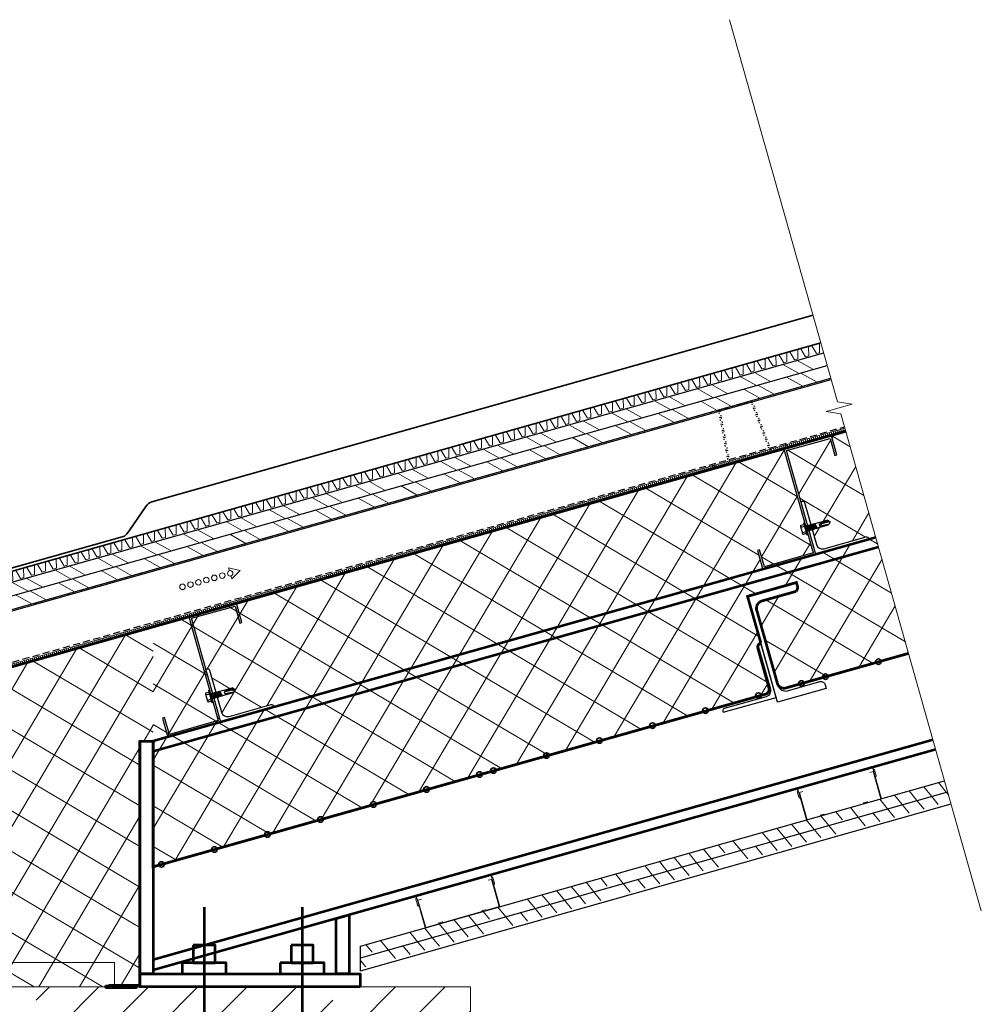
# Model space of a CAD drawing. Units: millimetres. Extents: x 2665 to 20485, y 5372 to 17972.
# Drawn here: x 17385 to 18258, y 13120 to 14014 of the extents above; entities that cross this region are included whole.
import ezdxf

# ---------------------------------------------------------------- set-up
doc = ezdxf.new("R2010")
doc.units = ezdxf.units.MM
for name, pattern in [('DASHED', [19.049999999999997, 12.7, -6.35]), ('LUDALIN2', [1.2000000000000002, 0.2, -0.2, 0.2, -0.6]), ('USPBLIN2', [1.6, 0.2, -0.2, 0.2, -0.2, 0.2, -0.6])]:
    doc.linetypes.add(name, pattern=pattern)
for name, color, linetype, lineweight in [('air', 1, 'Continuous', 9), ('D-MAXX-гидро-ветрозащита', 230, 'USPBLIN2', 13), ('D-SB-уплот-я лента', 150, 'Continuous', 9), ('D-TIXX-клей', 160, 'Continuous', 9), ('D-TRELA-раздел-й слой', 82, 'Continuous', 18), ('M-балки', 184, 'Continuous', 20), ('M-покрытие', 150, 'Continuous', 35), ('гипрок', 135, 'Continuous', 15), ('крепление', 7, 'Continuous', 30), ('ЛСТК', 5, 'Continuous', 25), ('текст', 7, 'Continuous', 9), ('утеплитель', 30, 'Continuous', 0), ('цсп', 125, 'Continuous', 20)]:
    doc.layers.add(name, color=color, linetype=linetype, lineweight=lineweight)
doc.layers.add('D-REFLEX-возд-х паро-изол', color=160, linetype='LUDALIN2')
doc.layers.add('M-балки-2', color=5, linetype='Continuous')

# ---------------------------------------------------------------- blocks, each defined once
blk = doc.blocks.new('Винт')
at = {"ltscale": 15}
for p, q in [((-50.35408969719811, 36.58288624331455), (-50.35408969719811, -36.58287932824429)), ((-45.05006753094676, 27.78839641091132), (-10.35408969719811, 27.78839641091146)), ((-40.35408969719811, 46.58288624331455), (-10.35408969719811, 46.58288624331469)), ((-10.35408969719811, 61.59396003661023), (-10.35408969719811, -61.59396003661065)), ((-10.35408969719356, 61.59396003661051), (0, 61.59396003661037)), ((0, 61.59396003661037), (0, -61.59396003661037)), ((2.999066825882437, 27.11800802277118), (0, 23.70005486877623)), ((4.547473508864641e-12, 23.70005486877623), (225.3804378624091, 23.70005486877597)), ((0, 21.00000345753493), (14.47285906871002, -26.54528130180857)), ((3.163224614222599, 27.46800051300589), (9.825176728472798, 23.70005486877609)), ((9.631139456796518, 23.70005486877623), (24.92993408141501, -26.55853905858486)), ((9.825176728472798, 23.70005486877609), (13.61626394502309, 27.46800051300589)), ((13.61626394502309, 27.46800051300589), (20.38818254486159, 23.70005486877609)), ((20.08417878760156, 23.70005486877623), (35.36621417618335, -26.50348271858086)), ((20.38818254486159, 23.70005486877609), (24.06930327582813, 27.46800051300589)), ((24.06930327582813, 27.46800051300589), (30.65364048140509, 23.55138777620233)), ((30.5372181183975, 23.70005486877623), (45.81175565911053, -26.47885128186395)), ((30.65364048140509, 23.55138777620233), (34.52234260662863, 27.46800051300589)), ((34.52234260662863, 27.46800051300589), (40.91909841795314, 23.55138777620233)), ((40.91909841795314, 23.55138777620233), (44.97538193742912, 27.46800051300589)), ((40.990257449198, 23.70005486877609), (56.28477593116259, -26.54449135597382)), ((44.97538193742912, 27.46800051300589), (51.63087817426458, 23.70005486877609)), ((51.44329678000759, 23.70005486877609), (66.73065042304188, -26.520953898358)), ((51.63087817426458, 23.70005486877609), (55.42842126823416, 27.46800051300589)), ((55.42842126823416, 27.46800051300589), (61.89633611081263, 23.70005486877609)), ((61.07443623680865, 23.70005486877609), (76.36919517952265, -26.54528130180857)), ((61.89633611081263, 23.70005486877609), (65.57382936493923, 27.1771343752048)), ((65.57382936493923, 27.1771343752048), (71.72151283928542, 23.70005486877595)), ((71.72151283928542, 23.70005486877595), (87.00886648231972, -26.520953898358)), ((71.90909423354242, 23.70005486877595), (75.706637327512, 27.46800051300575)), ((75.706637327512, 27.46800051300575), (82.17455217009046, 23.70005486877595)), ((82.05812980708288, 23.84872196134999), (97.3326673477959, -26.33018418929019)), ((82.17455217009046, 23.70005486877595), (85.97209526406004, 27.46800051300575)), ((85.97209526406004, 27.46800051300575), (92.44001010663851, 23.70005486877595)), ((92.32358774363092, 23.84872196134999), (107.598125284344, -26.33018418929019)), ((225.3804378624091, 11.297399565296), (160.8745498677089, 11.297399565296)), ((225.9560844354473, 4.538361084590385), (160.8745498677089, 5.688828216016852)), ((250, 3.457534866413425e-06), (225.3804378624091, 23.70005486877597)), ((225.3804378624091, 23.70005486877597), (225.3804378624091, 11.29739956529614)), ((250, 3.457534866413425e-06), (225.3804378624091, -23.70004795370638)), ((-45.05006753102407, -27.78838949582727), (-10.35408969719811, -27.78838949582727)), ((-40.35408969719811, -46.58287932824429), (-10.35408969719811, -46.58287932824429)), ((-10.35408969719811, -61.59396003661065), (0, -61.59396003661037)), ((0, -13.50263812983904), (4.254417273955369, -27.47896995311201)), ((4.547473508864641e-12, -23.7000479537064), (225.3804378624091, -23.70004795370638)), ((4.217241012770501, -27.49999654246515), (10.8791931270207, -23.73205089823522)), ((10.8791931270207, -23.73205089823522), (14.67028034357099, -27.49999654246515)), ((14.71385713145537, -27.49999654246515), (21.37580924570557, -23.73205089823522)), ((21.37580924570557, -23.73205089823522), (25.16689646225586, -27.49999654246515)), ((25.16689646225586, -27.49999654246515), (31.93881506209436, -23.73205089823522)), ((31.93881506209436, -23.73205089823522), (35.6199357930609, -27.49999654246515)), ((35.6199357930609, -27.49999654246515), (42.20427299863786, -23.58338380566146)), ((42.20427299863786, -23.58338380566146), (46.0729751238614, -27.49999654246515)), ((46.0729751238614, -27.49999654246515), (52.46973093518591, -23.58338380566146)), ((52.46973093518591, -23.58338380566146), (56.52601445466189, -27.49999654246515)), ((56.52601445466189, -27.49999654246515), (63.18151069149735, -23.73205089823522)), ((63.18151069149735, -23.73205089823522), (66.97905378546693, -27.49999654246515)), ((66.97905378546693, -27.49999654246515), (73.4469686280454, -23.73205089823522)), ((72.77552923783333, -23.73205089823522), (76.56661645438362, -27.49999654246515)), ((76.610193242268, -27.49999654246515), (83.2721453565182, -23.73205089823522)), ((83.2721453565182, -23.73205089823522), (87.06323257306849, -27.49999654246515)), ((87.25726984474477, -27.49999654246515), (93.72518468732324, -23.73205089823522)), ((93.72518468732324, -23.73205089823522), (97.5691147966063, -27.36649688726253)), ((97.5691147966063, -27.36649688726196), (103.9906426238713, -23.4347167130877)), ((103.9906426238713, -23.73205089823522), (107.8345727331543, -27.36649688726253)), ((107.8345727331543, -27.36649688726196), (114.2561005604193, -23.4347167130877)), ((149.0259236506889, -14.21787472788215), (190.8330864794334, -15.4642262216341)), ((190.8330864794334, -15.4642262216341), (207.6706197524345, -16.08739851097445)), ((207.6706197524345, -16.08739851097445), (216.4011846676567, -17.95692229406787)), ((216.4011846676567, -17.95692229406787), (225.3804378624091, -23.70004795370638))]:
    blk.add_line(p, q, dxfattribs=at)
for centre, radius, start, end in [((-43.88860252943232, 34.23940374064792), 6.554730850189447, 179.5316610456287, 280.2064143699477), ((-43.88860252943232, 21.33738908114601), 6.554730850189447, 79.79358563005233, 180.4683389543713), ((-40.35408969719811, 36.58288624331455), 10, 90, 180), ((158.6289974411701, -18.67793758785628), 30.0593303841833, 85.71578455690171, 142.8094513140117), ((152.970449063533, -18.80636399125043), 25.7388665405752, 72.11616403443477, 133.9262267245167), ((218.6416349951969, -35.86243887636575), 47.63886885650001, 48.83332883803386, 82.16990595669063), ((231.2733344869957, -34.44511205670997), 39.41332649729172, 61.4406336284959, 98.11841497378761), ((-43.88860252943232, -21.33738216607632), 6.554730850189447, 179.5316610456287, 280.2064143699477), ((-43.88860252943232, -34.23939682557823), 6.554730850189447, 79.79358563005233, 180.4683389543713), ((-40.35408969719811, -36.58287932824429), 10, 180, 270), ((152.7473848465032, 4.033182641163172), 18.62660378515245, 194.1111173030678, 258.4751575979342)]:
    blk.add_arc(centre, radius, start, end, dxfattribs=at)
blk = doc.blocks.new('Воздух-3')
at = {"layer": 'air', "color": 1}
blk.add_lwpolyline([(-2.5, 44.99999999999981), (-5.333333333338146, 45), (3.765876499528531e-13, 54.23760430704287), (5.333333333338338, 45), (2.5, 44.99999999999981)], dxfattribs=at)
for centre in [(0, 45), (0, 37.5), (0, 30), (0, 22.5), (0, 15), (0, 7.5), (0, 0)]:
    blk.add_circle(centre, 2.5, dxfattribs=at)
blk = doc.blocks.new('TIXX33')
at = {"layer": 'D-TIXX-клей', "lineweight": 9}
h = blk.add_hatch(dxfattribs=at)
h.set_pattern_fill('ANSI37', color=256, scale=10, style=0)
h.set_pattern_definition([(45, (-1830.066, -1174.35), (-0.8838834764831843, 0.8838834764831844), []), (135, (-1830.066, -1174.35), (-0.8838834764831844, -0.8838834764831843), [])])
edge = h.paths.add_edge_path()
edge.add_line((3, -13.5), (3, 13.5))
edge.add_arc((1.5, 13.5), 1.5, 0, 180)
edge.add_line((0, 13.5), (0, -13.5))
edge.add_arc((1.5, -13.5), 1.5, 180, 360)
at = {"layer": 'D-TIXX-клей'}
blk.add_lwpolyline([(3, -13.5), (3, 13.5, 0.9999999999999999), (0, 13.5), (0, -13.5, 0.9999999999999999)], format="xyb", close=True, dxfattribs=at)
blk = doc.blocks.new('DELTA TRELA-5')
at = {"layer": 'D-TRELA-раздел-й слой'}
for points in [[(5775.505876798517, 16500.50647483456), (5778.417104810913, 16501.23087214251), (5778.565541842825, 16509.51175130537), (5781.476769855246, 16510.23614861333), (5785.488659196166, 16502.99047837668), (5788.399887208583, 16503.71487568463), (5788.548324240473, 16511.9957548475), (5791.459552252873, 16512.72015215544), (5795.471441593825, 16505.47448191879), (5798.382669606232, 16506.19887922675), (5798.531106638155, 16514.47975838963), (5801.442334650568, 16515.20415569757), (5805.454223991517, 16507.95848546092), (5808.365452003916, 16508.68288276889), (5808.51388903581, 16516.96376193175), (5811.42511704822, 16517.68815923971), (5815.437006389169, 16510.44248900305), (5818.348234401554, 16511.16688631099), (5818.496671433473, 16519.44776547386), (5821.407899445869, 16520.17216278182), (5825.41978878681, 16512.92649254517), (5828.331016799231, 16513.65088985313), (5828.479453831111, 16521.93176901599), (5831.390681843535, 16522.65616632394), (5835.402571184488, 16515.41049608729), (5838.313799196902, 16516.13489339524), (5838.462236228766, 16524.4157725581), (5841.373464241187, 16525.14016986606), (5845.385353582111, 16517.89449962942), (5848.296581594524, 16518.61889693736), (5848.445018626444, 16526.89977610022), (5851.356246638825, 16527.62417340817), (5855.368135979796, 16520.37850317152), (5858.279363992202, 16521.10290047949), (5858.4278010241, 16529.38377964235), (5859.749424007736, 16529.71263747396)], [(4790.590137458101, 16254.40060230077), (5861.922046024352, 16520.97881162739)], [(5608.82352920268, 16465.34721418771), (5608.858241082682, 16467.28369108934), (5611.769469095074, 16468.0080883973), (5615.781358436041, 16460.76241816065), (5618.69258644844, 16461.48681546859), (5618.84102348033, 16469.76769463148), (5621.752251492744, 16470.49209193942), (5625.764140833653, 16463.24642170276), (5628.675368846074, 16463.97081901072), (5628.823805878001, 16472.25169817358), (5631.735033890393, 16472.97609548154), (5635.746923231334, 16465.7304252449), (5638.658151243755, 16466.45482255285), (5638.806588275638, 16474.7357017157), (5641.717816288045, 16475.46009902365), (5645.729705629012, 16468.214428787), (5648.640933641422, 16468.93882609496), (5648.789370673287, 16477.21970525783), (5651.700598685715, 16477.94410256577), (5655.712488026638, 16470.69843232913), (5658.623716039048, 16471.42282963707), (5658.772153070953, 16479.70370879993), (5661.683381083349, 16480.42810610789), (5665.695270424319, 16473.18243587125), (5668.606498436726, 16473.90683317921), (5668.75493546862, 16482.18771234206), (5671.66616348103, 16482.91210965002), (5675.678052821953, 16475.66643941335), (5678.589280834345, 16476.39083672131), (5678.737717866275, 16484.67171588417), (5681.648945878685, 16485.39611319214), (5685.660835219638, 16478.15044295549), (5688.572063232034, 16478.87484026343), (5688.720500263924, 16487.1557194263), (5691.631728276334, 16487.88011673425), (5695.643617617276, 16480.6344464976), (5698.554845629697, 16481.35884380556), (5698.703282661576, 16489.63972296842), (5701.61451067399, 16490.36412027636), (5705.626400014924, 16483.11845003972), (5708.537628027349, 16483.84284734767), (5708.686065059228, 16492.12372651054), (5711.597293071653, 16492.84812381849), (5715.609182412605, 16485.60245358185), (5718.520410425004, 16486.3268508898), (5718.668847456909, 16494.60773005266), (5721.580075469319, 16495.33212736063), (5725.591964810228, 16488.08645712396), (5728.503192822638, 16488.81085443191), (5728.651629854565, 16497.09173359477), (5731.562857866946, 16497.81613090273), (5735.574747207913, 16490.57046066609), (5738.485975220319, 16491.29485797404), (5738.634412252213, 16499.57573713691), (5741.545640264623, 16500.30013444486), (5745.557529605576, 16493.05446420821), (5748.468757617975, 16493.77886151616), (5748.617194649865, 16502.05974067902), (5751.528422662279, 16502.78413798699), (5755.540312003213, 16495.53846775033), (5758.451540015638, 16496.26286505827), (5758.599977047536, 16504.54374422114), (5761.511205059931, 16505.26814152909), (5765.523094400884, 16498.02247129244), (5768.434322413319, 16498.7468686004), (5768.582759445198, 16507.02774776326), (5771.493987457623, 16507.75214507123), (5775.505876798517, 16500.50647483456), (5778.417104810913, 16501.23087214251), (5778.503632664069, 16506.05801457963)], [(5449.099010840193, 16425.60315751379), (5449.133722720158, 16427.53963441541), (5452.044950732572, 16428.26403172337), (5456.056840073525, 16421.01836148672), (5458.96806808592, 16421.74275879467), (5459.116505117843, 16430.02363795755), (5462.02773313025, 16430.74803526549), (5466.039622471162, 16423.50236502883), (5468.950850483583, 16424.22676233679), (5469.099287515466, 16432.50764149966), (5472.010515527876, 16433.23203880762), (5476.02240486884, 16425.98636857098), (5478.93363288125, 16426.71076587892), (5479.082069913158, 16434.99164504178), (5481.993297925554, 16435.71604234973), (5486.005187266492, 16428.47037211308), (5488.916415278905, 16429.19476942104), (5489.064852310796, 16437.4756485839), (5491.976080323191, 16438.20004589184), (5495.987969664144, 16430.9543756552), (5498.899197676554, 16431.67877296315), (5499.047634708451, 16439.95965212601), (5501.958862720861, 16440.68404943397), (5505.970752061799, 16433.43837919732), (5508.88198007422, 16434.16277650528), (5509.030417106129, 16442.44365566814), (5511.941645118539, 16443.16805297609), (5515.953534459448, 16435.92238273943), (5518.864762471861, 16436.64678004739), (5519.013199503752, 16444.92765921025), (5521.92442751618, 16445.65205651821), (5525.936316857144, 16438.40638628157), (5528.847544869514, 16439.13078358951), (5528.995981901437, 16447.41166275239), (5531.907209913847, 16448.13606006034), (5535.919099254785, 16440.89038982369), (5538.830327267191, 16441.61478713164), (5538.97876429907, 16449.89566629449), (5541.889992311466, 16450.62006360246), (5545.901881652433, 16443.37439336581), (5548.813109664847, 16444.09879067375), (5548.961546696741, 16452.37966983662), (5551.872774709165, 16453.10406714457), (5555.8846640501, 16445.85839690792), (5558.795892062499, 16446.58279421588), (5558.944329094422, 16454.86367337874), (5561.855557106828, 16455.58807068671), (5565.867446447741, 16448.34240045004), (5568.778674460162, 16449.06679775799), (5568.927111492041, 16457.34767692085), (5571.838339504455, 16458.07207422881), (5575.850228845389, 16450.82640399216), (5578.761456857817, 16451.55080130012), (5578.909893889726, 16459.83168046299), (5581.821121902147, 16460.55607777093), (5585.83301124307, 16453.31040753428), (5588.744239255484, 16454.03480484223), (5588.892676287345, 16462.31568400509), (5591.803904299755, 16463.04008131305), (5595.815793640726, 16455.7944110764), (5598.727021653132, 16456.51880838435), (5598.875458685045, 16464.79968754721), (5601.78668669744, 16465.52408485516), (5605.798576038374, 16458.27841461852), (5608.709804050784, 16459.00281192648), (5608.858241082682, 16467.28369108934), (5611.769469095103, 16468.0080883973), (5615.781358436041, 16460.76241816065), (5618.69258644844, 16461.48681546859), (5618.779114301564, 16466.3139579057)], [(5289.374492477698, 16385.85910083988), (5289.409204357686, 16387.79557774149), (5292.320432370081, 16388.51997504945), (5296.332321711016, 16381.2743048128), (5299.243549723429, 16381.99870212074), (5299.391986755338, 16390.27958128363), (5302.303214767744, 16391.00397859157), (5306.315104108671, 16383.75830835491), (5309.226332121078, 16384.48270566287), (5309.374769152957, 16392.76358482573), (5312.285997165392, 16393.48798213369), (5316.29788650632, 16386.24231189704), (5319.209114518748, 16386.96670920499), (5319.357551550656, 16395.24758836786), (5322.268779563063, 16395.9719856758), (5326.280668904001, 16388.72631543915), (5329.191896916414, 16389.45071274712), (5329.340333948279, 16397.73159190998), (5332.251561960686, 16398.45598921792), (5336.263451301642, 16391.21031898128), (5339.174679314034, 16391.93471628922), (5339.323116345957, 16400.21559545209), (5342.234344358367, 16400.93999276005), (5346.246233699305, 16393.6943225234), (5349.157461711733, 16394.41871983136), (5349.305898743627, 16402.69959899422), (5352.217126756022, 16403.42399630218), (5356.229016096957, 16396.17832606552), (5359.140244109371, 16396.90272337347), (5359.288681141275, 16405.18360253633), (5362.199909153685, 16405.90799984429), (5366.211798494613, 16398.66232960764), (5369.123026507019, 16399.3867269156), (5369.271463538917, 16407.66760607846), (5372.182691551337, 16408.39200338641), (5376.194580892294, 16401.14633314976), (5379.105808904715, 16401.87073045771), (5379.254245936569, 16410.15160962057), (5382.165473948975, 16410.87600692853), (5386.177363289913, 16403.63033669189), (5389.088591302323, 16404.35473399983), (5389.237028334246, 16412.6356131627), (5392.148256346674, 16413.36001047064), (5396.160145687612, 16406.11434023399), (5399.071373700008, 16406.83873754196), (5399.219810731902, 16415.11961670481), (5402.131038744308, 16415.84401401278), (5406.14292808525, 16408.59834377612), (5409.054156097642, 16409.32274108406), (5409.202593129568, 16417.60362024693), (5412.11382114196, 16418.32801755489), (5416.125710482898, 16411.08234731824), (5419.036938495308, 16411.8067446262), (5419.185375527217, 16420.08762378907), (5422.09660353963, 16420.81202109701), (5426.108492880598, 16413.56635086036), (5429.019720892993, 16414.29074816831), (5429.168157924854, 16422.57162733117), (5432.079385937279, 16423.29602463913), (5436.091275278206, 16416.05035440248), (5439.002503290612, 16416.77475171043), (5439.150940322521, 16425.05563087331), (5442.062168334949, 16425.78002818125), (5446.074057675884, 16418.53435794461), (5448.985285688304, 16419.25875525255), (5449.133722720188, 16427.53963441541), (5452.044950732601, 16428.26403172337), (5456.056840073525, 16421.01836148672), (5458.96806808592, 16421.74275879467), (5459.054595939077, 16426.56990123177)], [(5130.050360453126, 16348.14251139598), (5132.595914007576, 16348.77591837552), (5136.607803348557, 16341.53024813887), (5139.519031360964, 16342.25464544682), (5139.667468392832, 16350.5355246097), (5142.578696405224, 16351.25992191764), (5146.590585746195, 16344.01425168098), (5149.501813758587, 16344.73864898895), (5149.650250790484, 16353.01952815181), (5152.561478802891, 16353.74392545977), (5156.573368143843, 16346.49825522312), (5159.484596156253, 16347.22265253107), (5159.633033188144, 16355.50353169394), (5162.544261200546, 16356.22792900188), (5166.556150541499, 16348.98225876524), (5169.467378553909, 16349.70665607319), (5169.615815585803, 16357.98753523605), (5172.527043598209, 16358.71193254401), (5176.538932939136, 16351.46626230736), (5179.450160951543, 16352.19065961531), (5179.598597983437, 16360.47153877818), (5182.509825995861, 16361.19593608612), (5186.521715336843, 16353.95026584947), (5189.432943349253, 16354.67466315743), (5189.581380381103, 16362.95554232029), (5192.492608393546, 16363.67993962826), (5196.504497734441, 16356.4342693916), (5199.415725746851, 16357.15866669954), (5199.56416277877, 16365.4395458624), (5202.475390791136, 16366.16394317037), (5206.487280132165, 16358.91827293371), (5209.398508144557, 16359.64267024168), (5209.546945176422, 16367.92354940454), (5212.458173188836, 16368.64794671248), (5216.470062529814, 16361.40227647584), (5219.381290542224, 16362.12667378378), (5219.529727574074, 16370.40755294665), (5222.440955586488, 16371.1319502546), (5226.452844927469, 16363.88628001796), (5229.364072939879, 16364.6106773259), (5229.512509971741, 16372.89155648876), (5232.423737984136, 16373.61595379672), (5236.435627325092, 16366.37028356007), (5239.346855337513, 16367.09468086803), (5239.495292369425, 16375.37556003089), (5242.406520381835, 16376.09995733885), (5246.418409722759, 16368.85428710219), (5249.329637735165, 16369.57868441013), (5249.478074767016, 16377.85956357301), (5252.38930277944, 16378.58396088095), (5256.401192120407, 16371.33829064431), (5259.312420132821, 16372.06268795227), (5259.460857164711, 16380.34356711513), (5262.372085177125, 16381.06796442309), (5266.383974518059, 16373.82229418645), (5269.295202530469, 16374.5466914944), (5269.443639562367, 16382.82757065724), (5272.354867574777, 16383.5519679652), (5276.36675691573, 16376.30629772856), (5279.277984928121, 16377.03069503652), (5279.426421960015, 16385.31157419938), (5282.337649972425, 16386.03597150733), (5286.349539313422, 16378.79030127068), (5289.260767325792, 16379.51469857863), (5289.409204357715, 16387.79557774149), (5292.32043237011, 16388.51997504945), (5296.332321711016, 16381.2743048128), (5299.243549723429, 16381.99870212074), (5299.330077576557, 16386.82584455785)], [(4996.244288759237, 16307.84606560519), (4996.84884978128, 16306.7541985492), (4999.760077793679, 16307.47859585714), (4999.908514825587, 16315.75947502002), (5002.819742838008, 16316.48387232796), (5006.831632178932, 16309.23820209132), (5009.742860191342, 16309.96259939926), (5009.891297223239, 16318.24347856213), (5012.802525235649, 16318.96787587009), (5016.814414576587, 16311.72220563344), (5019.725642588994, 16312.44660294139), (5019.874079620888, 16320.72748210425), (5022.785307633298, 16321.4518794122), (5026.797196974308, 16314.20620917555), (5029.708424986708, 16314.93060648351), (5029.856862018569, 16323.21148564637), (5032.768090030982, 16323.93588295433), (5036.779979371902, 16316.69021271768), (5039.691207384316, 16317.41461002562), (5039.839644416239, 16325.69548918848), (5042.750872428605, 16326.41988649644), (5046.762761769587, 16319.17421625979), (5049.673989782023, 16319.89861356775), (5049.822426813873, 16328.17949273062), (5052.733654826297, 16328.90389003856), (5056.74554416725, 16321.65821980192), (5059.656772179664, 16322.38261710986), (5059.805209211529, 16330.66349627272), (5062.716437223953, 16331.38789358068), (5066.728326564906, 16324.14222334404), (5069.639554577316, 16324.86662065198), (5069.787991609181, 16333.14749981485), (5072.699219621576, 16333.87189712279), (5076.711108962558, 16326.62622688615), (5079.622336974964, 16327.3506241941), (5079.770774006858, 16335.63150335697), (5082.682002019268, 16336.35590066493), (5086.693891360221, 16329.11023042827), (5089.605119372616, 16329.83462773621), (5089.753556404485, 16338.11550689909), (5092.664784416891, 16338.83990420703), (5096.676673757873, 16331.59423397039), (5099.587901770286, 16332.31863127835), (5099.736338802177, 16340.59951044121), (5102.647566814572, 16341.32390774918), (5106.659456155514, 16334.07823751253), (5109.570684167935, 16334.80263482047), (5109.719121199832, 16343.08351398332), (5112.630349212239, 16343.80791129128), (5116.642238553162, 16336.56224105464), (5119.553466565572, 16337.28663836259), (5119.70190359747, 16345.56751752546), (5122.613131609891, 16346.2919148334), (5126.625020950873, 16339.04624459676), (5129.536248963228, 16339.7706419047), (5129.684685995147, 16348.05152106757), (5132.595914007576, 16348.77591837552), (5136.60780334847, 16341.53024813888), (5139.519031360876, 16342.25464544682), (5139.605559214004, 16347.08178788393)], [(4856.485335192039, 16273.07001601551), (4857.089896214082, 16271.97814895951), (4860.001124226481, 16272.70254626746), (4860.149561258389, 16280.98342543034), (4863.06078927081, 16281.70782273827), (4867.072678611734, 16274.46215250163), (4869.983906624144, 16275.18654980958), (4870.132343656041, 16283.46742897245), (4873.043571668451, 16284.1918262804), (4877.05546100939, 16276.94615604376), (4879.966689021796, 16277.67055335171), (4880.11512605369, 16285.95143251456), (4883.0263540661, 16286.67582982251), (4887.038243407111, 16279.43015958587), (4889.94947141951, 16280.15455689383), (4890.097908451371, 16288.43543605669), (4893.009136463785, 16289.15983336465), (4897.021025804705, 16281.91416312799), (4899.932253817118, 16282.63856043593), (4900.080690849041, 16290.91943959879), (4902.991918861408, 16291.64383690676), (4907.003808202389, 16284.39816667011), (4909.915036214825, 16285.12256397807), (4910.063473246675, 16293.40344314093), (4912.9747012591, 16294.12784044888), (4916.986590600052, 16286.88217021223), (4919.897818612466, 16287.60656752018), (4920.046255644331, 16295.88744668304), (4922.957483656755, 16296.611843991), (4926.969372997708, 16289.36617375435), (4929.880601010118, 16290.0905710623), (4930.029038041983, 16298.37145022516), (4932.940266054378, 16299.09584753311), (4936.95215539536, 16291.85017729646), (4939.863383407766, 16292.57457460442), (4940.01182043966, 16300.85545376729), (4942.92304845207, 16301.57985107525), (4946.934937793023, 16294.33418083858), (4949.846165805418, 16295.05857814653), (4949.994602837287, 16303.3394573094), (4952.905830849693, 16304.06385461735), (4956.917720190675, 16296.81818438071), (4959.828948203089, 16297.54258168867), (4959.977385234979, 16305.82346085153), (4962.888613247374, 16306.54785815949), (4966.900502588316, 16299.30218792284), (4969.811730600737, 16300.02658523079), (4969.960167632635, 16308.30746439364), (4972.871395645041, 16309.0318617016), (4976.883284985965, 16301.78619146495), (4979.794512998375, 16302.51058877291), (4979.942950030272, 16310.79146793577), (4982.854178042693, 16311.51586524372), (4986.866067383675, 16304.27019500707), (4989.77729539603, 16304.99459231502), (4989.92573242795, 16313.27547147788), (4992.836960440378, 16313.99986878584), (4996.848849781272, 16306.75419854919), (4999.760077793679, 16307.47859585714), (4999.846605646806, 16312.30573829424)], [(4790.216840431887, 16260.62506715577), (4790.270084474785, 16263.59540063548), (4793.181312487181, 16264.31979794342), (4797.193201828162, 16257.07412770678), (4800.104429840569, 16257.79852501473), (4800.252866872463, 16266.0794041776), (4803.164094884873, 16266.80380148556), (4807.175984225825, 16259.5581312489), (4810.087212238221, 16260.28252855685), (4810.235649270089, 16268.56340771972), (4813.146877282496, 16269.28780502767), (4817.158766623477, 16262.04213479102), (4820.069994635891, 16262.76653209899), (4820.218431667781, 16271.04741126184), (4823.129659680177, 16271.77180856981), (4827.141549021118, 16264.52613833316), (4830.052777033539, 16265.2505356411), (4830.201214065437, 16273.53141480395), (4833.112442077843, 16274.25581211191), (4837.124331418767, 16267.01014187527), (4840.035559431177, 16267.73453918322), (4840.183996463074, 16276.01541834609), (4843.095224475495, 16276.73981565403), (4847.107113816477, 16269.49414541739), (4850.018341828832, 16270.21854272533), (4850.166778860752, 16278.4994218882), (4853.07800687318, 16279.22381919616), (4857.089896214075, 16271.97814895951), (4860.001124226481, 16272.70254626746), (4860.087652079608, 16277.52968870456)]]:
    blk.add_lwpolyline(points, dxfattribs=at)
blk = doc.blocks.new('DELTA-NB50-3')
at = {"layer": 'D-SB-уплот-я лента'}
h = blk.add_hatch(dxfattribs=at)
h.set_pattern_fill('ANSI31', color=256, scale=15, angle=45, style=0)
h.set_pattern_definition([(90, (-287.2620000000024, -911.4009999999944), (-1.875000000000001, 3.885780586188048e-16), [])])
h.paths.add_polyline_path([(542.3959858329254, -0.004410175493831048), (542.3962490399317, 2.180127549406279), (-575.516508344328, 2.184755556793789), (-576.0594085605262, 0.002933095191110624)])
for points in [[(542.3959882794625, -0.004410175509292458), (-576.059405783817, 0.002944254400063073)], [(-575.5165118664227, 2.18474140188664), (542.3962490399317, 2.180127549406279)]]:
    blk.add_lwpolyline(points, dxfattribs=at)
blk.add_lwpolyline([(28.06526490447141, -9.094947017729282e-12, -0.8996037870630805), (28.06526490447141, -9.094947017729282e-12, -0.4993771893409223)], format="xyb", dxfattribs=at)
blk = doc.blocks.new('Крепление ГКЛ')
at = {"layer": 'крепление', "color": 4, "lineweight": 9}
for p, q in [((0, 0), (0, 0.5906424808781594)), ((0, 0), (70.52561298280489, 0)), ((0, 0), (0, -30)), ((70.52561298280489, 0), (70.52561298280489, 0.5906424808781594)), ((70.52561298280489, 0), (70.52561298280489, -30)), ((-1.133968929672847, -2.949702734258608), (-1.133968929672847, -8.379587205279677)), ((-0.1339689296728466, -1.949702734258608), (0, -1.949702734258608)), ((3.745256052876357, -4.264855412286124), (0.5290713752328884, -4.264855412286124)), ((0.5290713752328884, -4.264855412286124), (0.5290713752328884, -30)), ((66.78035692992853, -4.264855412286124), (69.996541607572, -4.264855412286124)), ((69.996541607572, -4.264855412286124), (69.996541607572, -30)), ((70.65958191247773, -1.949702734258608), (70.52561298280489, -1.949702734258608)), ((71.65958191247773, -2.949702734258608), (71.65958191247773, -8.379587205279677)), ((-0.1339689296728466, -9.379587205279677), (0, -9.379587205279677)), ((70.65958191247773, -9.379587205279677), (70.52561298280489, -9.379587205279677)), ((12.6417026622803, -30), (0.5290713752328884, -30)), ((12.6417026622803, -30), (13.34880944347242, -29.29289321880788)), ((13.34880944347242, -29.29289321880788), (16.34880944347242, -29.29289321880788)), ((17.05591622466454, -30), (16.34880944347242, -29.29289321880788)), ((17.05591622466454, -30), (53.46969675814034, -30)), ((53.46969675814034, -30), (54.17680353933247, -29.29289321880788)), ((57.17680353933247, -29.29289321880788), (54.17680353933247, -29.29289321880788)), ((57.88391032052459, -30), (57.17680353933247, -29.29289321880788)), ((57.88391032052459, -30), (69.996541607572, -30))]:
    blk.add_line(p, q, dxfattribs=at)
for centre, start, end in [((-0.1339689296728466, -2.949702734258608), 90, 180), ((-0.1339689296728466, -8.379587205279677), 180, 270), ((70.65958191247773, -2.949702734258608), 0, 90), ((70.65958191247773, -8.379587205279677), 270, 0)]:
    blk.add_arc(centre, 1, start, end, dxfattribs=at)
blk = doc.blocks.new('Арм-сетка-4')
at = {"layer": 'ЛСТК', "linetype": 'DASHED', "lineweight": 0, "ltscale": 0.05}
for p, q in [((151734.9652323349, 37793.04855302302), (151818.6058482467, 37813.90250074489)), ((151720.5398493193, 37789.45190108551), (151734.965232335, 37793.04855302306)), ((151431.0023988972, 37717.26210682346), (151681.1603681564, 37779.63349369414)), ((151127.0395654596, 37641.47566062389), (151431.0023988973, 37717.26210682348))]:
    blk.add_line(p, q, dxfattribs=at)
at = {"layer": 'ЛСТК', "lineweight": 35}
for centre in [(151791.0640563388, 37807.03556077378), (151720.5398493193, 37789.45190108551), (151742.549270025, 37794.93946599378), (151681.1603681564, 37779.63349369414), (151632.6455818425, 37767.53739891415), (151584.1307955287, 37755.44130413416), (151535.616009215, 37743.34520935419), (151487.1012229011, 37731.24911457421), (151438.5864365873, 37719.15301979422), (151425.7123210325, 37715.94314227455), (151377.1975347187, 37703.84704749457), (151328.6827484049, 37691.75095271458), (151280.1679620911, 37679.6548579346), (151231.6531757773, 37667.55876315462), (151183.1383894634, 37655.46266837464), (151134.6236031497, 37643.36657359464)]:
    blk.add_circle(centre, 2.5, dxfattribs=at)

msp = doc.modelspace()

# ---------------------------------------------------------------- hatches: boundary and pattern name
at = {"linetype": 'Continuous', "lineweight": 0}
h = msp.add_hatch(dxfattribs=at)
h.set_pattern_fill('ANSI35', style=0, pattern_type=2)
h.set_pattern_definition([(45, (-105540.3136468811, 2123.008266990877), (-44.90128060534577, 44.90128060534577), []), (45, (-105495.4123468811, 2123.008266990877), (-44.90128060534577, 44.90128060534577), [79.37500000000001, -15.875, 0, -15.875])])
h.paths.add_polyline_path([(17293.709265507, 13035.94082277701), (17793.68562199028, 13035.94082277701), (17793.68562199028, 13135.93328108815), (17293.709265507, 13135.93328108815)])
at = {"layer": 'гипрок', "lineweight": 0}
h = msp.add_hatch(dxfattribs=at)
h.set_pattern_fill('ANSI35', color=256, scale=3.999999999999998, angle=264.371200277627, style=0)
h.set_pattern_definition([(309.371200277627, (-58887.16186065806, 17995.46251061583), (19.63553408787843, 16.11228727039597), []), (309.371200277627, (-58888.92348482768, 17977.58859221626), (19.63553408787843, 16.11228727039597), [31.75, -6.349999999999999, 0, -6.349999999999999])])
edge = h.paths.add_edge_path()
edge.add_line((17694.05139897444, 13162.42123781539), (17694.05139897444, 13152.75433966375))
edge.add_line((18227.07117337931, 13313.24140470354), (17694.05139897444, 13162.42123781539))
edge.add_line((18229.59988064025, 13304.28620468599), (18227.07117337931, 13313.24140470354))
edge.add_line((17694.05139897444, 13152.75433966375), (18229.59988064025, 13304.28620468599))
edge = h.paths.add_edge_path()
edge.add_line((18227.07077813493, 13313.24280442764), (18224.27574518668, 13323.14117403884))
edge.add_line((17694.05139897444, 13162.4243579815), (18227.07077813493, 13313.24280442764))
edge.add_line((17694.05139897444, 13173.11358538047), (17694.05139897444, 13162.4243579815))
edge.add_line((18224.27574518668, 13323.14117403884), (17694.05139897444, 13173.11358538047))
at = {"layer": 'утеплитель'}
h = msp.add_hatch(dxfattribs=at)
h.set_pattern_fill('ANSI37', color=256, scale=10, angle=284.340528908886, style=0)
h.set_pattern_definition([(329.340528908886, (12706.99282239932, -3158.480635879419), (16.1904223636847, 27.31176895928747), []), (59.34052890888601, (12706.99282239932, -3158.480635879419), (-27.31176895928747, 16.1904223636847), [])])
edge = h.paths.add_edge_path()
edge.add_arc((18060.35355548799, 13406.30555605773), 4.646161698794947, 302.9405651297303, 368.5783298853522)
edge.add_line((17505.7092342489, 13245.07521990799), (18062.879993076, 13402.40633412955))
edge.add_line((17505.7092342489, 13462.97966350178), (17505.7092342489, 13245.07521990799))
edge.add_line((18134.71474228225, 13640.3137891417), (17505.7092342489, 13462.97966350178))
edge.add_line((18191.62775469306, 13438.76123396341), (18134.71474228225, 13640.3137891417))
edge.add_line((18075.66339560043, 13406.01602265907), (18191.62775469306, 13438.76123396341))
edge.add_arc((18079.72724445468, 13411.71559566849), 6.999999999991364, 195.7413105336941, 234.5107755056407)
edge.add_line((18053.78212224142, 13477.96127252553), (18072.98976971077, 13409.81653430164))
edge.add_arc((18060.51959698537, 13479.86033389238), 7.00000000004193, 142.2871279352659, 195.7413105337012)
edge.add_arc((18060.6011260725, 13479.74779003016), 7.133447637094008, 109.868096578838, 141.9725923792593)
edge.add_line((18089.38740823996, 13495.2104680704), (18058.17678161679, 13486.45663711078))
edge.add_arc((18085.21978788969, 13498.96654569461), 5.610452611246684, 317.9731689623537, 336.9209893528189)
edge.add_arc((18086.89152101973, 13498.72226134769), 3.999999999949913, 330.741317645514, 375.9414593773127)
edge.add_line((18089.76481589601, 13503.27244308482), (18090.73769230035, 13499.82088160952))
edge.add_line((18045.48998343063, 13490.79289140366), (18089.76481589601, 13503.27244308482))
edge.add_line((18045.50043404497, 13490.75581481542), (18045.48998343063, 13490.79289140366))
edge.add_line((18045.33207109475, 13490.70820686579), (18045.50043404497, 13490.75581481542))
edge.add_line((18058.06596097905, 13446.17596018135), (18045.33207109475, 13490.70820686579))
edge.add_line((18055.93653960942, 13445.5347950254), (18058.06596097905, 13446.17596018135))
edge.add_arc((18056.42567193993, 13443.80253789485), 1.799990334160094, 105.76793106596, 195.7682469793706)
edge.add_line((18064.94773995705, 13406.99858390387), (18054.69341750635, 13443.31339601316))
edge = h.paths.add_edge_path(flags=16)
edge.add_arc((17573.06529928602, 13386.94302429435), 5.500024557149048, 195.7682743396609, 285.7682480346326)
edge.add_line((17574.55991427678, 13381.64997260776), (17612.76591665822, 13392.43831688954))
edge.add_arc((17613.25505973563, 13390.70605834342), 1.799994616886973, 15.76824742842743, 105.7682480346259)
edge.add_line((17614.98731828693, 13391.1952014025), (17615.31341685069, 13390.0403510675))
edge.add_line((17615.31341685069, 13390.0403510675), (17567.19498053972, 13376.45300080564))
edge.add_line((17567.19498053972, 13376.45300080564), (17553.60763028032, 13424.57143711662))
edge.add_line((17553.60763028032, 13424.57143711662), (17554.76579568365, 13424.89847182934))
edge.add_arc((17555.25162203389, 13423.16527940727), 1.799995337357403, 15.76827433965131, 105.6585678850449)
edge.add_line((17556.98388104879, 13423.65442347576), (17567.77224828548, 13385.44840687347))
edge = h.paths.add_edge_path()
edge.add_line((18080.81646110483, 13623.01936954565), (18120.27881178012, 13634.14244821924))
edge.add_line((18093.83222617861, 13576.84216441061), (18080.81646110483, 13623.01936954565))
edge.add_line((18093.8243767526, 13576.83994794414), (18093.83222617861, 13576.84216441061))
edge.add_line((18098.53963620024, 13560.14126077637), (18093.8243767526, 13576.83994794414))
edge.add_line((18107.39695776735, 13528.7173411963), (18098.53963620024, 13560.14126077637))
edge.add_line((18107.40333208099, 13528.69472646817), (18107.39695776735, 13528.7173411963))
edge.add_line((18059.27851418435, 13515.1299963783), (18107.40333208099, 13528.69472646817))
edge.add_line((18054.39521135202, 13532.454930821), (18059.27851418435, 13515.1299963783))
edge.add_line((18056.32020406775, 13532.99752002469), (18054.39521135202, 13532.454930821))
edge.add_line((18060.66091769662, 13517.59757829772), (18056.32020406775, 13532.99752002469))
edge.add_line((18104.93575016109, 13530.07712998042), (18060.66091769662, 13517.59757829772))
edge.add_line((18078.34887918494, 13624.4017730579), (18104.93575016109, 13530.07712998042))
edge.add_line((18121.66121529214, 13636.61003013883), (18078.34887918494, 13624.4017730579))
edge.add_line((18126.54451812422, 13619.28509569595), (18121.66121529214, 13636.61003013883))
edge.add_line((18124.61952540874, 13618.74250649244), (18126.54451812422, 13619.28509569595))
edge.add_line((18120.27881178012, 13634.14244821924), (18124.61952540874, 13618.74250649244))
edge = h.paths.add_edge_path()
edge.add_line((18098.53963620024, 13560.14126077637), (18093.8243767526, 13576.83994794414))
edge.add_line((18093.8243767526, 13576.83994794414), (18093.83222617861, 13576.84216441061))
edge.add_line((18098.53963620024, 13560.14126077637), (18093.83222617861, 13576.84216441061))
edge = h.paths.add_edge_path()
edge.add_line((18098.53963620024, 13560.14126077637), (18093.83222617861, 13576.84216441061))
edge.add_line((18093.83222617861, 13576.84216441061), (18094.98254215618, 13577.16698265693))
edge.add_arc((18095.46836850618, 13575.43379023479), 1.799995337357403, 15.76827433965131, 105.6585678766302)
edge.add_line((18097.20062752107, 13575.92293430328), (18107.98899475776, 13537.71691770099))
edge.add_arc((18113.2820457583, 13539.21153512187), 5.500024557149048, 195.7682743396609, 285.7682480346377)
edge.add_line((18114.77666074906, 13533.91848343528), (18152.9826631305, 13544.70682771705))
edge.add_arc((18153.47180620791, 13542.97456917093), 1.799994616886973, 15.76824742819733, 105.7682480346416)
edge.add_line((18155.20406475921, 13543.46371223001), (18155.53016332298, 13542.30886189502))
edge.add_line((18155.53016332298, 13542.30886189502), (18107.411727012, 13528.72151163316))
edge.add_line((18107.411727012, 13528.72151163316), (18098.53963620024, 13560.14126077637))
at = {"layer": 'утеплитель', "lineweight": 0}
h = msp.add_hatch(dxfattribs=at)
h.set_pattern_fill('ANSI37', color=256, scale=9.999999999999993, angle=284.371200277627, style=0)
h.set_pattern_definition([(329.371200277627, (-5316.636451311901, -2675.337698613859), (16.17579960755544, 27.32043204373257), []), (59.37120027762703, (-5316.636451311901, -2675.337698613859), (-27.32043204373257, 16.17579960755544), [])])
h.paths.add_polyline_path([(17493.7092342489, 13359.12873711635), (17505.63914479409, 13359.12873711635), (17505.70923424891, 13462.97966350178), (17313.70926572051, 13408.75894842651), (17313.70926572051, 13135.93328108815), (17493.69827273813, 13135.93328108815)])
at = {"layer": 'цсп', "lineweight": 0}
h = msp.add_hatch(dxfattribs=at)
h.set_pattern_fill('ANSI32', color=256, scale=3, angle=285.7719890946062, style=0)
h.set_pattern_definition([(330.7719890946062, (-107891.6236902058, -13938.41203121948), (13.95278265615526, 24.93693006667206), []), (330.7719890946062, (-107887.9623061541, -13951.3752743931), (13.95278265615526, 24.93693006667206), [])])
h.paths.add_polyline_path([(18117.78000110897, 13700.28664693582), (18114.51903703975, 13711.83507167484), (17051.39646281043, 13411.5774468086), (17054.6611550962, 13400.01581891041)])
h = msp.add_hatch(dxfattribs=at)
h.set_pattern_fill('ANSI32', color=256, scale=3, angle=285.7719890946062, style=0)
h.set_pattern_definition([(330.7719890946062, (-107888.3619725703, -13949.96024311857), (13.95278265615526, 24.93693006667206), []), (330.7719890946062, (-107884.7005885186, -13962.92348629219), (13.95278265615526, 24.93693006667206), [])])
h.paths.add_polyline_path([(18121.04096517821, 13688.73822219681), (18117.78000110899, 13700.28664693582), (17054.6611550962, 13400.01581891041), (17057.92217214518, 13388.46720654828)])

# ---------------------------------------------------------------- linework, layer by layer
at = {"color": 7, "linetype": 'Continuous', "lineweight": 0}
msp.add_lwpolyline([(18257.60304436347, 13205.11540063945), (18130.19323830054, 13656.32630793413), (18116.65667619417, 13658.6910023743), (18140.39143105353, 13665.39305780934), (18127.11500894711, 13667.22759334014), (18029.07548736204, 14014.42615561793)], dxfattribs=at)
at = {"color": 7, "linetype": 'Continuous', "lineweight": 0, "flags": 128}
msp.add_lwpolyline([(17293.709265507, 12590.57755628263), (17793.68562199028, 12590.57755628263), (17793.68562199028, 13135.93328108815), (17293.709265507, 13135.93328108815)], close=True, dxfattribs=at)
at = {"layer": 'D-MAXX-гидро-ветрозащита', "const_width": 2.5}
msp.add_lwpolyline([(17058.29050651099, 13336.58134183283), (18134.6196657023, 13640.65041818322)], dxfattribs=at)
at = {"layer": 'D-REFLEX-возд-х паро-изол', "const_width": 2.5}
msp.add_lwpolyline([(17465.23324044452, 13137.42951024373), (17493.709265507, 13137.43705193258), (17493.7092342489, 13359.12873711635), (17505.7092342489, 13359.12873711635), (17505.7092342489, 13245.08474215705), (18061.50662658539, 13401.80475106577, 0.3849090044498261), (18064.94773995705, 13406.9985839039), (18054.63492712785, 13443.98474168488, -0.4142168067005234), (18057.47272120226, 13448.28065051016), (18045.33207109475, 13490.70820686578), (18089.76481589601, 13503.27244308483), (18090.79470760302, 13499.59698101432, -0.2147404863291077), (18089.38740823996, 13495.21046807039), (18058.17678161681, 13486.45663711079, 0.4387274030016788), (18054.11625829832, 13476.77582686698), (18072.69992972424, 13410.84482628354, 0.3984960131838134), (18080.85684282757, 13407.70801751262), (18191.58311095695, 13438.91933592821)], format="xyb", dxfattribs=at)
at = {"layer": 'M-балки', "color": 5, "lineweight": 53}
for p, q in [((18161.8894458094, 13544.07690586843), (17505.7092342489, 13359.12228478112)), ((18164.3351691264, 13535.41558637539), (17505.7092342489, 13349.77160004759)), ((18213.79312953506, 13360.26445885611), (17505.66255075573, 13160.66681697214)), ((18216.23885285188, 13351.60313936372), (17505.7092342489, 13151.32929070951)), ((17552.02044174493, 13208.50651957558), (17552.02044174493, 13003.17068395595)), ((17640.96001035522, 13208.50651957558), (17640.96001035522, 13003.17068395595))]:
    msp.add_line(p, q, dxfattribs=at)
for points in [[(17505.7092342489, 13147.94082277701), (17493.7092342489, 13147.94082277701), (17493.7092342489, 13359.12873711635), (17505.7092342489, 13359.12873711635)], [(17683.70929607024, 13147.94082277701), (17671.70929607024, 13147.94082277701), (17671.70929607024, 13198.20323666507), (17683.70929607024, 13201.59171342402)], [(17693.71518437358, 13135.94082277701), (17493.709265507, 13135.94082277701), (17493.709265507, 13147.94082277701), (17693.71518437358, 13147.94082277701)]]:
    msp.add_lwpolyline(points, close=True, dxfattribs=at)
at = {"layer": 'M-балки', "color": 5, "lineweight": 53, "flags": 128}
for points in [[(17542.02044174518, 13173.92531911384), (17542.02044174518, 13157.94082277699), (17562.02044174514, 13157.94082277699), (17562.02044174514, 13173.92531911384)], [(17630.96001035547, 13173.92531911385), (17630.96001035547, 13157.94082277699), (17650.96001035543, 13157.94082277699), (17650.96001035543, 13173.92531911385)], [(17532.02044174542, 13157.94082277699), (17532.02044174542, 13147.94082277701), (17572.02044174535, 13147.94082277701), (17572.02044174535, 13157.94082277699)], [(17620.96001035571, 13157.94082277699), (17620.96001035571, 13147.94082277701), (17660.96001035564, 13147.94082277701), (17660.96001035564, 13157.94082277699)]]:
    msp.add_lwpolyline(points, close=True, dxfattribs=at)
at = {"layer": 'M-балки-2', "color": 5, "ltscale": 100}
for points in [[(18107.41172701177, 13528.72151163398), (18093.8243767526, 13576.83994794414), (18094.98254215647, 13577.16698265701, -0.4136542571505096), (18097.20062985631, 13575.92292603322), (18107.98899752194, 13537.71690791188, 0.4142107006711349), (18114.77662125264, 13533.91847228255), (18152.98265792865, 13544.70682624819, -0.414215365362372), (18155.20406629623, 13543.46370678678), (18155.53016332298, 13542.30886189502), (18107.41172701334, 13528.72151163354)], [(18072.61944360709, 13394.54325560936), (18045.48998343071, 13490.79289140368), (18089.7648158961, 13503.27244308481), (18090.74148296261, 13499.807433135, -0.4152323314492744), (18087.96336309491, 13494.86854177324), (18058.62053481129, 13486.59780840878, 0.4142135158941082), (18053.78212213152, 13477.96127248249), (18072.98976971394, 13409.81653429047, 0.4142135986431844), (18081.62630666705, 13404.97812116289), (18110.98246771027, 13413.25263766253, -0.4142194567584752), (18115.91761367112, 13410.48780068933), (18116.89427607248, 13407.0228072905), (18072.61944360709, 13394.54325560936)], [(18071.36787216107, 13398.98356865673), (18057.78052189922, 13447.10200496613), (18056.62235649535, 13446.77497025327, 0.4136542571505096), (18055.382557948, 13444.55449969743), (18066.17089358096, 13406.34847253092, -0.4142107006711349), (18062.37249347267, 13399.56082892234), (18024.16645765756, 13388.77247190792, 0.414215365362372), (18022.92333870647, 13386.55106325476), (18023.24943584981, 13385.39621839592), (18071.36787215996, 13398.98356865553)], [(17567.19498053949, 13376.45300080647), (17553.60763028032, 13424.57143711662), (17554.76579568419, 13424.89847182949, -0.4136542571505096), (17556.98388338403, 13423.65441520571), (17567.77225104966, 13385.44839708436, 0.4142107006711349), (17574.55987478036, 13381.64996145504), (17612.76591145637, 13392.43831542068, -0.414215365362372), (17614.98731982395, 13391.19519595926), (17615.31341685069, 13390.0403510675), (17567.19498054106, 13376.45300080602)]]:
    msp.add_lwpolyline(points, format="xyb", dxfattribs=at)
at = {"layer": 'M-покрытие'}
msp.add_line((17504.59969816213, 13576.40841928375), (18104.88449638565, 13745.95497158079), dxfattribs=at)
for points in [[(16920.63537379763, 13370.83459957507), (16907.07686327506, 13376.75190595929, -0.6102086747506964), (16907.07686327506, 13380.57929078061), (18111.91410048158, 13721.06023121457)], [(17504.59969816213, 13576.40841928375, 0.1756656075886502), (17499.0639447798, 13572.43133861959), (17483.81325285445, 13550.14050124, -0.05314833557431672), (17479.68596568363, 13545.30180241531, -0.05314833557431672)], [(16920.63537379763, 13370.83459957507), (16920.54026421254, 13368.00316573438), (16906.54953985004, 13374.25766498101, -0.7011498084131098), (16907.23140411888, 13383.63414663692), (17479.67573475299, 13545.29211444618)]]:
    msp.add_lwpolyline(points, format="xyb", dxfattribs=at)
at = {"layer": 'гипрок', "lineweight": 30}
for p, q in [((17694.05139897444, 13173.11358538047), (18224.27574518668, 13323.14117403884)), ((17694.05139897444, 13162.4243579815), (18227.07077813493, 13313.24280442764)), ((17694.05139897444, 13150.67158275771), (18230.14390893832, 13302.35957509954)), ((17694.05139897444, 13150.67158275771), (17694.05139897444, 13173.11358538047))]:
    msp.add_line(p, q, dxfattribs=at)
at = {"layer": 'ЛСТК', "lineweight": 30, "flags": 128}
for points in [[(17057.92217214518, 13388.46720654828), (18121.0409651782, 13688.73822219682)], [(17058.20049111615, 13387.4815637686), (18121.31759441399, 13687.75856346941)], [(17258.281043241, 13393.10153687824), (18134.62820676781, 13640.6201707318)], [(17506.51539356599, 13464.2341643514), (18134.33128780227, 13641.671683798)]]:
    msp.add_lwpolyline(points, dxfattribs=at)
at = {"layer": 'ЛСТК', "linetype": 'LUDALIN2', "ltscale": 5, "flags": 128}
msp.add_lwpolyline([(18019.13730374735, 13659.6843194115), (18049.45457115823, 13668.22971381432), (18066.95767135861, 13622.33293271727), (18078.7340847881, 13625.65229841206), (18079.76432222399, 13629.05375135246), (18080.83672795814, 13628.72893941091), (18079.64407866386, 13624.79126416386), (18066.38928298272, 13621.0551933865), (18048.86555689692, 13667.00605985891), (18020.28118643377, 13658.94910947323), (18029.36707806572, 13610.61990783159), (18016.11228238459, 13606.88383705427), (18013.03878083944, 13609.6190311867), (18013.78369698594, 13610.4560836288), (18016.43865713706, 13608.09336107269), (18028.21507056654, 13611.41272676751), (18019.13987326754, 13659.68504367095)], dxfattribs=at)
at = {"layer": 'ЛСТК', "linetype": 'DASHED', "ltscale": 0.5, "flags": 128}
for points in [[(17057.24985575814, 13340.26579788229), (18133.48518363461, 13644.66808918428)], [(17496.20899353566, 13461.35202852936), (18134.41973546245, 13641.35853050763)]]:
    msp.add_lwpolyline(points, dxfattribs=at)
at = {"layer": 'ЛСТК', "lineweight": 30, "flags": 128}
for points in [[(18107.40333208099, 13528.69472646817), (18080.81646110483, 13623.01936954565), (18120.27881178012, 13634.14244821924), (18124.61952540874, 13618.74250649244), (18126.54451812422, 13619.28509569595), (18121.66121529214, 13636.61003013883), (18078.34887918494, 13624.4017730579), (18104.93575016109, 13530.07712998042), (18060.66091769662, 13517.59757829772), (18056.32020406775, 13532.99752002469), (18054.39521135202, 13532.454930821), (18059.27851418435, 13515.1299963783)], [(17567.18020933784, 13376.44883731306), (17540.59333836278, 13470.77348039084), (17580.05568903819, 13481.89655906398), (17584.39640266662, 13466.49661733714), (17586.32139538216, 13467.03920654062), (17581.43809255025, 13484.36414098355), (17538.12575644293, 13472.15588390312), (17564.712627418, 13377.83124082533), (17520.43779495337, 13365.35168914315), (17516.09708132467, 13380.75163087016), (17514.17208860895, 13380.20904166649), (17519.05539144108, 13362.88410722374)]]:
    msp.add_lwpolyline(points, close=True, dxfattribs=at)
at = {"layer": 'текст'}
msp.add_lwpolyline([(17470.59592840548, 13135.03218861166), (17470.59592840548, 13158.09372516973), (16983.62477263151, 13158.09296840358), (16983.62479725292, 12660.34342220047), (16329.93247100208, 12660.3678053711)], dxfattribs=at)
at = {"layer": 'цсп', "lineweight": 30}
for points in [[(17051.38065466905, 13411.63342998634), (18114.51903703975, 13711.83507167484)], [(17054.6611550962, 13400.01581891041), (18117.78000110897, 13700.28664693582)], [(17398.01409799741, 13484.52396771053), (18121.0409651782, 13688.73822219683)]]:
    msp.add_lwpolyline(points, dxfattribs=at)

# ---------------------------------------------------------------- block references
at = {"lineweight": 5, "xscale": 0.08999999999979785, "yscale": 0.08999999999979785, "zscale": 0.08999999999979785, "rotation": 15.67180768653615}
for p in [(18098.68163924013, 13552.26540406936), (17558.45851650077, 13400.01951490205)]:
    msp.add_blockref('Винт', p, dxfattribs=at)
at = {"color": 6, "rotation": 1.798921688235695}
msp.add_blockref('Арм-сетка-4', (-132365.2058212839, -29122.02039211056), dxfattribs=at)
at = {"layer": 'air', "rotation": 285.7682503194865}
msp.add_blockref('Воздух-3', (17532.35654469281, 13499.37476326308), dxfattribs=at)
at = {"layer": 'D-SB-уплот-я лента', "rotation": 15.80782669595272}
msp.add_blockref('DELTA-NB50-3', (17612.55512562821, 13493.53737750137), dxfattribs=at)
at = {"layer": 'D-TIXX-клей', "rotation": 89.99999999999999}
msp.add_blockref('TIXX33', (17476.54968252409, 13134.43328108815), dxfattribs=at)
at = {"layer": 'D-TRELA-раздел-й слой', "rotation": 1.798921688203653}
msp.add_blockref('DELTA TRELA-5', (12774.07164071774, -2984.8833511211), dxfattribs=at)
at = {"layer": 'крепление', "color": 6, "rotation": 15.79518291507354}
for p in [(18090.85150093869, 13316.55770498956), (17744.45542947791, 13218.74478519471)]:
    msp.add_blockref('Крепление ГКЛ', p, dxfattribs=at)

doc.saveas('drawing.dxf')
